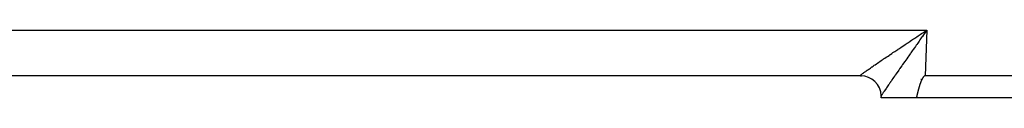
# Model space of a CAD drawing. Extents: x 24 to 1329, y -769 to 283.
# Drawn here: x 849 to 916, y -372 to -367 of the extents above; entities that cross this region are included whole.
import ezdxf

# ---------------------------------------------------------------- set-up
doc = ezdxf.new("R2010")
doc.units = 0
doc.linetypes.add('DASHED', pattern=[11.05, 8.7, -2.35])
doc.layers.get('0').update_dxf_attribs({"linetype": 'CONTINUOUS'})
doc.layers.add('NEVIDI', color=4, linetype='DASHED')

msp = doc.modelspace()

# ---------------------------------------------------------------- linework, layer by layer
at = {"color": 2}
for p, q in [((906.550511, -370.000003), (774.44687, -370.000003)), ((906.579013, -370.000003), (906.582619, -370.000003)), ((906.586881, -370.000003), (906.588171, -370.000003)), ((906.646524, -370.000756), (906.649477, -370.000806)), ((907.094028, -370.000003), (907.096745, -370.000003)), ((910.890164, -370.053753), (910.880531, -370.063577)), ((910.900208, -370.044336), (910.890164, -370.053753)), ((910.910705, -370.035436), (910.900208, -370.044336)), ((910.9217, -370.027178), (910.910705, -370.035436)), ((910.933238, -370.019685), (910.9217, -370.027178)), ((910.945333, -370.013104), (910.933238, -370.019685)), ((910.957935, -370.007637), (910.945333, -370.013104)), ((910.970982, -370.003493), (910.957935, -370.007637)), ((910.984415, -370.000878), (910.970982, -370.003493)), ((910.998172, -370.000003), (910.984415, -370.000878)), ((920.495544, -370.000003), (910.998172, -370.000003)), ((910.583669, -370.725455), (910.579712, -370.738655)), ((910.587659, -370.712267), (910.583669, -370.725455)), ((910.591685, -370.699089), (910.587659, -370.712267)), ((910.595747, -370.685924), (910.591685, -370.699089)), ((910.599846, -370.672769), (910.595747, -370.685924)), ((910.603981, -370.659627), (910.599846, -370.672769)), ((910.608155, -370.646498), (910.603981, -370.659627)), ((910.612367, -370.63338), (910.608155, -370.646498)), ((910.616619, -370.620276), (910.612367, -370.63338)), ((910.620911, -370.607185), (910.616619, -370.620276)), ((910.625244, -370.594108), (910.620911, -370.607185)), ((910.629619, -370.581044), (910.625244, -370.594108)), ((910.634036, -370.567994), (910.629619, -370.581044)), ((910.638496, -370.554958), (910.634036, -370.567994)), ((910.643, -370.541937), (910.638496, -370.554958)), ((910.647549, -370.528931), (910.643, -370.541937)), ((910.652143, -370.51594), (910.647549, -370.528931)), ((910.656783, -370.502964), (910.652143, -370.51594)), ((910.661469, -370.490005), (910.656783, -370.502964)), ((910.666203, -370.477061), (910.661469, -370.490005)), ((910.670985, -370.464133), (910.666203, -370.477061)), ((910.675816, -370.451222), (910.670985, -370.464133)), ((910.680697, -370.438327), (910.675816, -370.451222)), ((910.685628, -370.42545), (910.680697, -370.438327)), ((910.689776, -370.414732), (910.685628, -370.42545)), ((910.69061, -370.41259), (910.689776, -370.414732)), ((910.695644, -370.399748), (910.69061, -370.41259)), ((910.70073, -370.386924), (910.695644, -370.399748)), ((910.705871, -370.374119), (910.70073, -370.386924)), ((910.711074, -370.361338), (910.705871, -370.374119)), ((910.716343, -370.348584), (910.711074, -370.361338)), ((910.721685, -370.335861), (910.716343, -370.348584)), ((910.727107, -370.323175), (910.721685, -370.335861)), ((910.732613, -370.310527), (910.727107, -370.323175)), ((910.73821, -370.297924), (910.732613, -370.310527)), ((910.743904, -370.285368), (910.73821, -370.297924)), ((910.749702, -370.272864), (910.743904, -370.285368)), ((910.755609, -370.260416), (910.749702, -370.272864)), ((910.76163, -370.248028), (910.755609, -370.260416)), ((910.767773, -370.235703), (910.76163, -370.248028)), ((910.774044, -370.223447), (910.767773, -370.235703)), ((910.780447, -370.211262), (910.774044, -370.223447)), ((910.78699, -370.199154), (910.780447, -370.211262)), ((910.793678, -370.187126), (910.78699, -370.199154)), ((910.800518, -370.175181), (910.793678, -370.187126)), ((910.807518, -370.163329), (910.800518, -370.175181)), ((910.814693, -370.151582), (910.807518, -370.163329)), ((910.82206, -370.139956), (910.814693, -370.151582)), ((910.829636, -370.128468), (910.82206, -370.139956)), ((910.837436, -370.117132), (910.829636, -370.128468)), ((910.845477, -370.105964), (910.837436, -370.117132)), ((910.853778, -370.094986), (910.845477, -370.105964)), ((910.862368, -370.084234), (910.853778, -370.094986)), ((910.871275, -370.073751), (910.862368, -370.084234)), ((910.880531, -370.063577), (910.871275, -370.073751)), ((907.999351, -371.357389), (907.999836, -371.37863)), ((907.999836, -371.37863), (908, -371.400003)), ((910.412912, -371.392997), (910.409752, -371.406386)), ((910.416069, -371.379605), (910.412912, -371.392997)), ((910.419226, -371.366209), (910.416069, -371.379605)), ((910.422383, -371.352812), (910.419226, -371.366209)), ((910.425539, -371.339412), (910.422383, -371.352812)), ((910.428697, -371.32601), (910.425539, -371.339412)), ((910.431857, -371.312606), (910.428697, -371.32601)), ((910.435019, -371.299202), (910.431857, -371.312606)), ((910.438184, -371.285796), (910.435019, -371.299202)), ((910.441354, -371.272389), (910.438184, -371.285796)), ((910.444528, -371.258981), (910.441354, -371.272389)), ((910.447707, -371.245574), (910.444528, -371.258981)), ((910.450893, -371.232166), (910.447707, -371.245574)), ((910.454085, -371.218759), (910.450893, -371.232166)), ((910.457286, -371.205352), (910.454085, -371.218759)), ((910.460494, -371.191946), (910.457286, -371.205352)), ((910.463712, -371.178541), (910.460494, -371.191946)), ((910.466939, -371.165138), (910.463712, -371.178541)), ((910.470177, -371.151736), (910.466939, -371.165138)), ((910.473426, -371.138337), (910.470177, -371.151736)), ((910.476687, -371.124939), (910.473426, -371.138337)), ((910.479961, -371.111545), (910.476687, -371.124939)), ((910.483248, -371.098152), (910.479961, -371.111545)), ((910.486549, -371.084764), (910.483248, -371.098152)), ((910.489865, -371.071378), (910.486549, -371.084764)), ((910.493197, -371.057996), (910.489865, -371.071378)), ((910.496545, -371.044618), (910.493197, -371.057996)), ((910.49991, -371.031244), (910.496545, -371.044618)), ((910.503293, -371.017875), (910.49991, -371.031244)), ((910.506694, -371.004511), (910.503293, -371.017875)), ((910.510114, -370.991151), (910.506694, -371.004511)), ((910.513555, -370.977797), (910.510114, -370.991151)), ((910.517016, -370.964449), (910.513555, -370.977797)), ((910.520498, -370.951106), (910.517016, -370.964449)), ((910.524002, -370.93777), (910.520498, -370.951106)), ((910.52753, -370.92444), (910.524002, -370.93777)), ((910.53108, -370.911116), (910.52753, -370.92444)), ((910.534655, -370.8978), (910.53108, -370.911116)), ((910.538255, -370.884491), (910.534655, -370.8978)), ((910.541881, -370.87119), (910.538255, -370.884491)), ((910.545533, -370.857897), (910.541881, -370.87119)), ((910.549213, -370.844611), (910.545533, -370.857897)), ((910.55292, -370.831334), (910.549213, -370.844611)), ((910.556656, -370.818066), (910.55292, -370.831334)), ((910.560421, -370.804807), (910.556656, -370.818066)), ((910.564216, -370.791557), (910.560421, -370.804807)), ((910.568042, -370.778316), (910.564216, -370.791557)), ((910.5719, -370.765086), (910.568042, -370.778316)), ((910.57579, -370.751865), (910.5719, -370.765086)), ((910.579712, -370.738655), (910.57579, -370.751865)), ((908, -371.500003), (908, -371.400003)), ((910.387523, -371.500003), (908, -371.500003)), ((910.390716, -371.486643), (910.387523, -371.500003)), ((920.495544, -371.500003), (910.387523, -371.500003)), ((910.393902, -371.473278), (910.390716, -371.486643)), ((910.397081, -371.459908), (910.393902, -371.473278)), ((910.400255, -371.446533), (910.397081, -371.459908)), ((910.403425, -371.433155), (910.400255, -371.446533)), ((910.40659, -371.419772), (910.403425, -371.433155)), ((910.409752, -371.406386), (910.40659, -371.419772))]:
    msp.add_line(p, q, dxfattribs=at)
for start, end in [(90.000023, 90.954374), (1.744237, 90.000023)]:
    msp.add_arc((906.6, -371.400003), 1.4, start, end, dxfattribs=at)
at = {"layer": 'NEVIDI', "color": 7, "linetype": 'CONTINUOUS'}
for p, q in [((769.893409, -366.895304), (911.106591, -366.895304)), ((910.290699, -367.433609), (910.423845, -367.345453)), ((910.423845, -367.345453), (910.516177, -367.284386)), ((910.516177, -367.284386), (910.650319, -367.195768)), ((910.650319, -367.195768), (910.743184, -367.13449)), ((910.79083, -367.339705), (910.726607, -367.430399)), ((910.743184, -367.13449), (910.837208, -367.072511)), ((910.79764, -367.330093), (910.79083, -367.339705)), ((910.88385, -367.208509), (910.79764, -367.330093)), ((910.837208, -367.072511), (910.878074, -367.045593)), ((910.878074, -367.045593), (910.971586, -366.984045)), ((910.948503, -367.117451), (910.88385, -367.208509)), ((911.041843, -366.986196), (910.948503, -367.117451)), ((910.971586, -366.984045), (911.106591, -366.895304)), ((911.106591, -366.895304), (910.998172, -370.000003)), ((911.106591, -366.895304), (911.041843, -366.986196)), ((909.328922, -368.073482), (909.415371, -368.015756)), ((909.415371, -368.015756), (909.541181, -367.931821)), ((909.541181, -367.931821), (909.629211, -367.873142)), ((909.629211, -367.873142), (909.686997, -367.834647)), ((909.686997, -367.834647), (909.75732, -367.787825)), ((909.75732, -367.787825), (909.846687, -367.728363)), ((909.846687, -367.728363), (909.976825, -367.641853)), ((909.976825, -367.641853), (910.067525, -367.581618)), ((910.067525, -367.581618), (910.199175, -367.494272)), ((910.199175, -367.494272), (910.254813, -367.457388)), ((910.254813, -367.457388), (910.290699, -367.433609)), ((910.324018, -368.000517), (910.26133, -368.089472)), ((910.383627, -367.915968), (910.324018, -368.000517)), ((910.414871, -367.871667), (910.383627, -367.915968)), ((910.478137, -367.781998), (910.414871, -367.871667)), ((910.570091, -367.651762), (910.478137, -367.781998)), ((910.633956, -367.561385), (910.570091, -367.651762)), ((910.726607, -367.430399), (910.633956, -367.561385)), ((908.344342, -368.734404), (908.419117, -368.683929)), ((908.419117, -368.683929), (908.529372, -368.609608)), ((908.529372, -368.609608), (908.607191, -368.557222)), ((908.607191, -368.557222), (908.63033, -368.541655)), ((908.63033, -368.541655), (908.720894, -368.480771)), ((908.720894, -368.480771), (908.801073, -368.426922)), ((908.801073, -368.426922), (908.91838, -368.348221)), ((908.91838, -368.348221), (909.000589, -368.293122)), ((909.000589, -368.293122), (909.121311, -368.21229)), ((909.121311, -368.21229), (909.142511, -368.198104)), ((909.142511, -368.198104), (909.205667, -368.15586)), ((909.205667, -368.15586), (909.328922, -368.073482)), ((909.874762, -368.63869), (909.81564, -368.722787)), ((909.961598, -368.515223), (909.874762, -368.63869)), ((909.98269, -368.485242), (909.961598, -368.515223)), ((910.021964, -368.429425), (909.98269, -368.485242)), ((910.110059, -368.30426), (910.021964, -368.429425)), ((910.171745, -368.216652), (910.110059, -368.30426)), ((910.26133, -368.089472), (910.171745, -368.216652)), ((907.370921, -369.398272), (907.395329, -369.381419)), ((907.395329, -369.381419), (907.450194, -369.343591)), ((907.450194, -369.343591), (907.532445, -369.287018)), ((907.532445, -369.287018), (907.591091, -369.246767)), ((907.591091, -369.246767), (907.678364, -369.186988)), ((907.678364, -369.186988), (907.737196, -369.146763)), ((907.737196, -369.146763), (907.74052, -369.144492)), ((907.74052, -369.144492), (907.833017, -369.081362)), ((907.833017, -369.081362), (907.898551, -369.036708)), ((907.898551, -369.036708), (907.995858, -368.970512)), ((907.995858, -368.970512), (908.064581, -368.923834)), ((908.064581, -368.923834), (908.159182, -368.859673)), ((908.159182, -368.859673), (908.1663, -368.85485)), ((908.1663, -368.85485), (908.238394, -368.806033)), ((908.238394, -368.806033), (908.344342, -368.734404)), ((909.398758, -369.317082), (909.320751, -369.428683)), ((909.453379, -369.239024), (909.398758, -369.317082)), ((909.533687, -369.124389), (909.453379, -369.239024)), ((909.590214, -369.043781), (909.533687, -369.124389)), ((909.601391, -369.02785), (909.590214, -369.043781)), ((909.672972, -368.925864), (909.601391, -369.02785)), ((909.730729, -368.843623), (909.672972, -368.925864)), ((909.81564, -368.722787), (909.730729, -368.843623)), ((906.550589, -369.999213), (906.550921, -369.995863)), ((906.550921, -369.995863), (906.553517, -369.99201)), ((906.553517, -369.99201), (906.560676, -369.984222)), ((906.560676, -369.984222), (906.567968, -369.977307)), ((906.567968, -369.977307), (906.570388, -369.975114)), ((906.570388, -369.975114), (906.581886, -369.965099)), ((906.581886, -369.965099), (906.593836, -369.955131)), ((906.593836, -369.955131), (906.614477, -369.938509)), ((906.614477, -369.938509), (906.631056, -369.925498)), ((906.631056, -369.925498), (906.658265, -369.90457)), ((906.658265, -369.90457), (906.663139, -369.900863)), ((906.663139, -369.900863), (906.679397, -369.888573)), ((906.679397, -369.888573), (906.713204, -369.863313)), ((906.713204, -369.863313), (906.73884, -369.844369)), ((906.73884, -369.844369), (906.779082, -369.814913)), ((906.779082, -369.814913), (906.809122, -369.793105)), ((906.809122, -369.793105), (906.829364, -369.778486)), ((906.829364, -369.778486), (906.855914, -369.759391)), ((906.855914, -369.759391), (906.890389, -369.734715)), ((906.890389, -369.734715), (906.943467, -369.69694)), ((906.943467, -369.69694), (906.982297, -369.669442)), ((906.982297, -369.669442), (907.04137, -369.627794)), ((907.04137, -369.627794), (907.066663, -369.610021)), ((907.066663, -369.610021), (907.084559, -369.597465)), ((907.084559, -369.597465), (907.14957, -369.551975)), ((907.14957, -369.551975), (907.196648, -369.519143)), ((907.196648, -369.519143), (907.267556, -369.469844)), ((907.267556, -369.469844), (907.318721, -369.434376)), ((907.318721, -369.434376), (907.370921, -369.398272)), ((908.904411, -370.026336), (908.838219, -370.121728)), ((908.924947, -369.996769), (908.904411, -370.026336)), ((908.951034, -369.959226), (908.924947, -369.996769)), ((909.020493, -369.859347), (908.951034, -369.959226)), ((909.069261, -369.789282), (909.020493, -369.859347)), ((909.141774, -369.685191), (909.069261, -369.789282)), ((909.192604, -369.612282), (909.141774, -369.685191)), ((909.246751, -369.534666), (909.192604, -369.612282)), ((909.267799, -369.504509), (909.246751, -369.534666)), ((909.320751, -369.428683), (909.267799, -369.504509)), ((908.446488, -370.689924), (908.412168, -370.740055)), ((908.497977, -370.614846), (908.446488, -370.689924)), ((908.534979, -370.560978), (908.497977, -370.614846)), ((908.590511, -370.480254), (908.534979, -370.560978)), ((908.629894, -370.423085), (908.590511, -370.480254)), ((908.641655, -370.406024), (908.629894, -370.423085)), ((908.688802, -370.33769), (908.641655, -370.406024)), ((908.731111, -370.276445), (908.688802, -370.33769)), ((908.793776, -370.185866), (908.731111, -370.276445)), ((908.838219, -370.121728), (908.793776, -370.185866)), ((910.704319, -370.252646), (910.703383, -370.253963)), ((908.010931, -371.339117), (907.999351, -371.357389)), ((908.024234, -371.31832), (908.010931, -371.339117)), ((908.045836, -371.284882), (908.024234, -371.31832)), ((908.062301, -371.259611), (908.045836, -371.284882)), ((908.068988, -371.249391), (908.062301, -371.259611)), ((908.088393, -371.219856), (908.068988, -371.249391)), ((908.108011, -371.190156), (908.088393, -371.219856)), ((908.138633, -371.144059), (908.108011, -371.190156)), ((908.161247, -371.110189), (908.138633, -371.144059)), ((908.196294, -371.057933), (908.161247, -371.110189)), ((908.209871, -371.037755), (908.196294, -371.057933)), ((908.221902, -371.019904), (908.209871, -371.037755)), ((908.261199, -370.961755), (908.221902, -371.019904)), ((908.28974, -370.919658), (908.261199, -370.961755)), ((908.33314, -370.855828), (908.28974, -370.919658)), ((908.364673, -370.80957), (908.33314, -370.855828)), ((908.401886, -370.75509), (908.364673, -370.80957)), ((908.412168, -370.740055), (908.401886, -370.75509))]:
    msp.add_line(p, q, dxfattribs=at)

doc.saveas('drawing.dxf')
